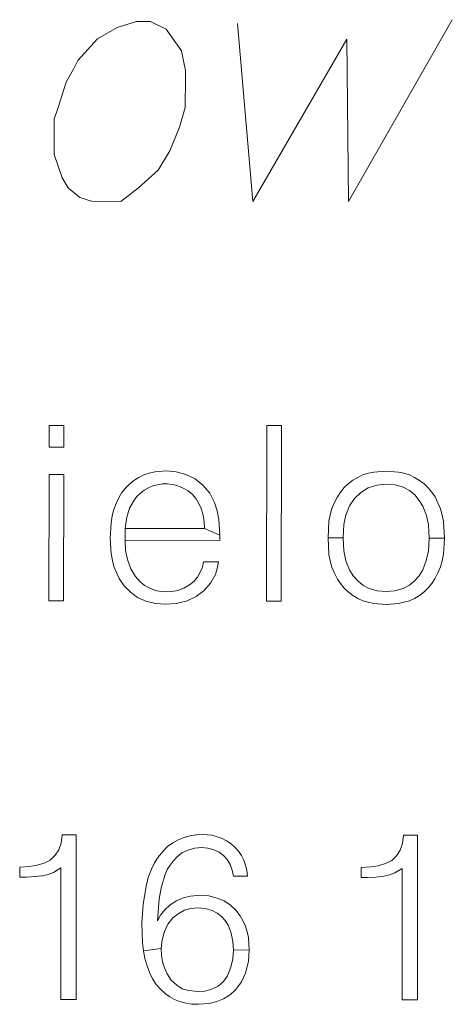
# Model space of a CAD drawing. Extents: x 7437563 to 7437757, y 6029255 to 6029516.
# Drawn here: x 7437737 to 7437738, y 6029267 to 6029270 of the extents above; entities that cross this region are included whole.
import ezdxf

# ---------------------------------------------------------------- set-up
doc = ezdxf.new("R2010")
doc.units = 0
doc.header["$MEASUREMENT"] = 0
doc.layers.add('Level 63', color=7, linetype='Continuous', lineweight=0)

msp = doc.modelspace()

# ---------------------------------------------------------------- linework, layer by layer
at = {"layer": 'Level 63', "color": 7, "linetype": 'Continuous', "lineweight": 13}
for p, q in [((7437737.941, 6029269.604), (7437738.28, 6029270.198)), ((7437737.121, 6029270.135), (7437737.185, 6029270.173)), ((7437737.185, 6029270.173), (7437737.249, 6029270.192)), ((7437737.249, 6029270.192), (7437737.294, 6029270.192)), ((7437737.294, 6029270.192), (7437737.345, 6029270.167)), ((7437737.345, 6029270.167), (7437737.396, 6029270.096)), ((7437737.578, 6029270.186), (7437737.628, 6029269.604)), ((7437737.057, 6029270.065), (7437737.121, 6029270.135)), ((7437737.628, 6029269.604), (7437737.935, 6029270.134)), ((7437737.935, 6029270.134), (7437737.941, 6029269.604)), ((7437737.044, 6029270.039), (7437737.057, 6029270.065)), ((7437737.396, 6029270.096), (7437737.402, 6029270.064)), ((7437737.019, 6029269.994), (7437737.044, 6029270.039)), ((7437737.402, 6029270.064), (7437737.409, 6029270.032)), ((7437737.409, 6029270.007), (7437737.408, 6029269.911)), ((7437737.409, 6029270.032), (7437737.409, 6029270.007)), ((7437736.993, 6029269.911), (7437737.019, 6029269.994)), ((7437736.98, 6029269.873), (7437736.993, 6029269.911)), ((7437737.408, 6029269.911), (7437737.389, 6029269.847)), ((7437736.98, 6029269.758), (7437736.98, 6029269.873)), ((7437737.389, 6029269.847), (7437737.357, 6029269.77)), ((7437737.006, 6029269.681), (7437736.98, 6029269.758)), ((7437737.357, 6029269.77), (7437737.319, 6029269.707)), ((7437737.025, 6029269.649), (7437737.006, 6029269.681)), ((7437737.319, 6029269.707), (7437737.255, 6029269.649)), ((7437737.063, 6029269.617), (7437737.025, 6029269.649)), ((7437737.255, 6029269.649), (7437737.197, 6029269.604)), ((7437737.101, 6029269.605), (7437737.063, 6029269.617)), ((7437737.197, 6029269.604), (7437737.101, 6029269.605))]:
    msp.add_line(p, q, dxfattribs=at)
at = {"layer": 'Level 63', "color": 7, "linetype": 'Continuous', "lineweight": 0}
for p, q in [((7437737.011, 6029268.873), (7437736.963, 6029268.873)), ((7437736.963, 6029268.873), (7437736.963, 6029268.802)), ((7437737.011, 6029268.802), (7437737.011, 6029268.873)), ((7437737.674, 6029268.872), (7437737.673, 6029268.299)), ((7437737.722, 6029268.872), (7437737.674, 6029268.872)), ((7437737.721, 6029268.299), (7437737.722, 6029268.872)), ((7437736.963, 6029268.802), (7437737.011, 6029268.802)), ((7437737.29, 6029268.717), (7437737.273, 6029268.711)), ((7437737.308, 6029268.721), (7437737.29, 6029268.717)), ((7437737.345, 6029268.724), (7437737.308, 6029268.721)), ((7437737.378, 6029268.721), (7437737.345, 6029268.724)), ((7437737.41, 6029268.713), (7437737.378, 6029268.721)), ((7437738.006, 6029268.717), (7437737.988, 6029268.711)), ((7437738.024, 6029268.72), (7437738.006, 6029268.717)), ((7437738.064, 6029268.723), (7437738.024, 6029268.72)), ((7437738.104, 6029268.72), (7437738.064, 6029268.723)), ((7437738.122, 6029268.717), (7437738.104, 6029268.72)), ((7437738.14, 6029268.711), (7437738.122, 6029268.717)), ((7437736.963, 6029268.713), (7437736.962, 6029268.3)), ((7437737.011, 6029268.713), (7437736.963, 6029268.713)), ((7437737.01, 6029268.3), (7437737.011, 6029268.713)), ((7437737.24, 6029268.693), (7437737.226, 6029268.681)), ((7437737.256, 6029268.703), (7437737.24, 6029268.693)), ((7437737.273, 6029268.711), (7437737.256, 6029268.703)), ((7437737.317, 6029268.679), (7437737.333, 6029268.682)), ((7437737.333, 6029268.682), (7437737.349, 6029268.682)), ((7437737.349, 6029268.682), (7437737.367, 6029268.68)), ((7437737.44, 6029268.698), (7437737.41, 6029268.713)), ((7437737.466, 6029268.677), (7437737.44, 6029268.698)), ((7437737.94, 6029268.682), (7437737.927, 6029268.67)), ((7437737.955, 6029268.694), (7437737.94, 6029268.682)), ((7437737.971, 6029268.703), (7437737.955, 6029268.694)), ((7437737.988, 6029268.711), (7437737.971, 6029268.703)), ((7437738.157, 6029268.703), (7437738.14, 6029268.711)), ((7437738.173, 6029268.693), (7437738.157, 6029268.703)), ((7437738.188, 6029268.682), (7437738.173, 6029268.693)), ((7437738.201, 6029268.669), (7437738.188, 6029268.682)), ((7437737.201, 6029268.654), (7437737.192, 6029268.638)), ((7437737.213, 6029268.668), (7437737.201, 6029268.654)), ((7437737.226, 6029268.681), (7437737.213, 6029268.668)), ((7437737.25, 6029268.641), (7437737.262, 6029268.652)), ((7437737.262, 6029268.652), (7437737.274, 6029268.661)), ((7437737.274, 6029268.661), (7437737.288, 6029268.669)), ((7437737.288, 6029268.669), (7437737.302, 6029268.675)), ((7437737.302, 6029268.675), (7437737.317, 6029268.679)), ((7437737.367, 6029268.68), (7437737.384, 6029268.676)), ((7437737.384, 6029268.676), (7437737.401, 6029268.668)), ((7437737.401, 6029268.668), (7437737.417, 6029268.659)), ((7437737.417, 6029268.659), (7437737.431, 6029268.647)), ((7437737.488, 6029268.651), (7437737.466, 6029268.677)), ((7437737.503, 6029268.621), (7437737.488, 6029268.651)), ((7437737.915, 6029268.655), (7437737.905, 6029268.64)), ((7437737.927, 6029268.67), (7437737.915, 6029268.655)), ((7437737.96, 6029268.634), (7437737.981, 6029268.654)), ((7437737.981, 6029268.654), (7437738.005, 6029268.669)), ((7437738.005, 6029268.669), (7437738.033, 6029268.678)), ((7437738.033, 6029268.678), (7437738.064, 6029268.681)), ((7437738.064, 6029268.681), (7437738.093, 6029268.679)), ((7437738.093, 6029268.679), (7437738.12, 6029268.671)), ((7437738.12, 6029268.671), (7437738.14, 6029268.66)), ((7437738.14, 6029268.66), (7437738.158, 6029268.646)), ((7437738.213, 6029268.655), (7437738.201, 6029268.669)), ((7437738.224, 6029268.639), (7437738.213, 6029268.655)), ((7437737.182, 6029268.618), (7437737.175, 6029268.598)), ((7437737.192, 6029268.638), (7437737.182, 6029268.618)), ((7437737.226, 6029268.602), (7437737.241, 6029268.629)), ((7437737.241, 6029268.629), (7437737.25, 6029268.641)), ((7437737.431, 6029268.647), (7437737.443, 6029268.633)), ((7437737.443, 6029268.633), (7437737.452, 6029268.618)), ((7437737.452, 6029268.618), (7437737.46, 6029268.601)), ((7437737.512, 6029268.594), (7437737.503, 6029268.621)), ((7437737.895, 6029268.621), (7437737.887, 6029268.601)), ((7437737.905, 6029268.64), (7437737.895, 6029268.621)), ((7437737.944, 6029268.61), (7437737.96, 6029268.634)), ((7437738.158, 6029268.646), (7437738.172, 6029268.628)), ((7437738.172, 6029268.628), (7437738.184, 6029268.609)), ((7437738.233, 6029268.62), (7437738.224, 6029268.639)), ((7437738.241, 6029268.6), (7437738.233, 6029268.62)), ((7437737.175, 6029268.598), (7437737.169, 6029268.577)), ((7437737.217, 6029268.573), (7437737.226, 6029268.602)), ((7437737.46, 6029268.601), (7437737.466, 6029268.58)), ((7437737.517, 6029268.565), (7437737.512, 6029268.594)), ((7437737.887, 6029268.601), (7437737.881, 6029268.581)), ((7437737.932, 6029268.58), (7437737.944, 6029268.61)), ((7437738.184, 6029268.609), (7437738.196, 6029268.579)), ((7437738.247, 6029268.58), (7437738.241, 6029268.6)), ((7437737.166, 6029268.555), (7437737.163, 6029268.505)), ((7437737.169, 6029268.577), (7437737.166, 6029268.555)), ((7437737.212, 6029268.536), (7437737.217, 6029268.573)), ((7437737.466, 6029268.58), (7437737.469, 6029268.558)), ((7437737.469, 6029268.558), (7437737.471, 6029268.536)), ((7437737.521, 6029268.514), (7437737.517, 6029268.565)), ((7437737.877, 6029268.56), (7437737.874, 6029268.506)), ((7437737.881, 6029268.581), (7437737.877, 6029268.56)), ((7437737.926, 6029268.549), (7437737.932, 6029268.58)), ((7437738.196, 6029268.579), (7437738.202, 6029268.548)), ((7437738.251, 6029268.559), (7437738.247, 6029268.58)), ((7437738.255, 6029268.505), (7437738.251, 6029268.559)), ((7437737.471, 6029268.536), (7437737.212, 6029268.536)), ((7437737.212, 6029268.536), (7437737.212, 6029268.498)), ((7437737.212, 6029268.498), (7437737.212, 6029268.536)), ((7437737.521, 6029268.514), (7437737.471, 6029268.536)), ((7437737.471, 6029268.536), (7437737.521, 6029268.514)), ((7437737.924, 6029268.506), (7437737.926, 6029268.549)), ((7437738.202, 6029268.548), (7437738.204, 6029268.505)), ((7437737.163, 6029268.505), (7437737.166, 6029268.453)), ((7437737.212, 6029268.498), (7437737.521, 6029268.497)), ((7437737.213, 6029268.464), (7437737.212, 6029268.498)), ((7437737.521, 6029268.497), (7437737.521, 6029268.514)), ((7437737.924, 6029268.506), (7437737.874, 6029268.506)), ((7437737.874, 6029268.506), (7437737.877, 6029268.451)), ((7437737.874, 6029268.506), (7437737.924, 6029268.506)), ((7437737.926, 6029268.463), (7437737.924, 6029268.506)), ((7437738.204, 6029268.505), (7437738.202, 6029268.463)), ((7437738.255, 6029268.505), (7437738.204, 6029268.505)), ((7437738.204, 6029268.505), (7437738.255, 6029268.505)), ((7437738.251, 6029268.452), (7437738.255, 6029268.505)), ((7437737.22, 6029268.432), (7437737.213, 6029268.464)), ((7437737.932, 6029268.431), (7437737.926, 6029268.463)), ((7437738.202, 6029268.463), (7437738.195, 6029268.432)), ((7437737.166, 6029268.453), (7437737.17, 6029268.432)), ((7437737.17, 6029268.432), (7437737.175, 6029268.412)), ((7437737.23, 6029268.404), (7437737.22, 6029268.432)), ((7437737.467, 6029268.427), (7437737.464, 6029268.41)), ((7437737.516, 6029268.427), (7437737.467, 6029268.427)), ((7437737.512, 6029268.406), (7437737.516, 6029268.427)), ((7437737.877, 6029268.451), (7437737.881, 6029268.43)), ((7437737.881, 6029268.43), (7437737.887, 6029268.41)), ((7437737.944, 6029268.401), (7437737.932, 6029268.431)), ((7437738.195, 6029268.432), (7437738.184, 6029268.401)), ((7437738.241, 6029268.411), (7437738.247, 6029268.431)), ((7437738.247, 6029268.431), (7437738.251, 6029268.452)), ((7437737.175, 6029268.412), (7437737.183, 6029268.392)), ((7437737.245, 6029268.379), (7437737.23, 6029268.404)), ((7437737.457, 6029268.393), (7437737.448, 6029268.377)), ((7437737.464, 6029268.41), (7437737.457, 6029268.393)), ((7437737.506, 6029268.386), (7437737.512, 6029268.406)), ((7437737.887, 6029268.41), (7437737.895, 6029268.39)), ((7437737.956, 6029268.382), (7437737.944, 6029268.401)), ((7437738.184, 6029268.401), (7437738.172, 6029268.382)), ((7437738.233, 6029268.391), (7437738.241, 6029268.411)), ((7437737.183, 6029268.392), (7437737.192, 6029268.373)), ((7437737.192, 6029268.373), (7437737.208, 6029268.349)), ((7437737.259, 6029268.363), (7437737.245, 6029268.379)), ((7437737.275, 6029268.35), (7437737.259, 6029268.363)), ((7437737.436, 6029268.363), (7437737.422, 6029268.352)), ((7437737.448, 6029268.377), (7437737.436, 6029268.363)), ((7437737.49, 6029268.358), (7437737.506, 6029268.386)), ((7437737.895, 6029268.39), (7437737.905, 6029268.371)), ((7437737.905, 6029268.371), (7437737.915, 6029268.356)), ((7437737.971, 6029268.365), (7437737.956, 6029268.382)), ((7437737.988, 6029268.351), (7437737.971, 6029268.365)), ((7437738.157, 6029268.365), (7437738.14, 6029268.351)), ((7437738.172, 6029268.382), (7437738.157, 6029268.365)), ((7437738.213, 6029268.356), (7437738.223, 6029268.372)), ((7437738.223, 6029268.372), (7437738.233, 6029268.391)), ((7437737.208, 6029268.349), (7437737.229, 6029268.328)), ((7437737.229, 6029268.328), (7437737.252, 6029268.311)), ((7437737.294, 6029268.34), (7437737.275, 6029268.35)), ((7437737.314, 6029268.333), (7437737.294, 6029268.34)), ((7437737.342, 6029268.329), (7437737.314, 6029268.333)), ((7437737.363, 6029268.33), (7437737.342, 6029268.329)), ((7437737.384, 6029268.334), (7437737.363, 6029268.33)), ((7437737.403, 6029268.341), (7437737.384, 6029268.334)), ((7437737.422, 6029268.352), (7437737.403, 6029268.341)), ((7437737.443, 6029268.314), (7437737.469, 6029268.334)), ((7437737.469, 6029268.334), (7437737.49, 6029268.358)), ((7437737.915, 6029268.356), (7437737.927, 6029268.341)), ((7437737.927, 6029268.341), (7437737.94, 6029268.329)), ((7437737.94, 6029268.329), (7437737.955, 6029268.317)), ((7437738.008, 6029268.34), (7437737.988, 6029268.351)), ((7437738.035, 6029268.332), (7437738.008, 6029268.34)), ((7437738.064, 6029268.33), (7437738.035, 6029268.332)), ((7437738.092, 6029268.332), (7437738.064, 6029268.33)), ((7437738.12, 6029268.34), (7437738.092, 6029268.332)), ((7437738.14, 6029268.351), (7437738.12, 6029268.34)), ((7437738.173, 6029268.317), (7437738.188, 6029268.329)), ((7437738.188, 6029268.329), (7437738.201, 6029268.342)), ((7437738.201, 6029268.342), (7437738.213, 6029268.356)), ((7437736.962, 6029268.3), (7437737.01, 6029268.3)), ((7437737.252, 6029268.311), (7437737.279, 6029268.299)), ((7437737.279, 6029268.299), (7437737.311, 6029268.291)), ((7437737.379, 6029268.291), (7437737.414, 6029268.3)), ((7437737.414, 6029268.3), (7437737.443, 6029268.314)), ((7437737.673, 6029268.299), (7437737.721, 6029268.299)), ((7437737.955, 6029268.317), (7437737.971, 6029268.308)), ((7437737.971, 6029268.308), (7437737.988, 6029268.3)), ((7437737.988, 6029268.3), (7437738.005, 6029268.295)), ((7437738.122, 6029268.295), (7437738.14, 6029268.3)), ((7437738.14, 6029268.3), (7437738.157, 6029268.308)), ((7437738.157, 6029268.308), (7437738.173, 6029268.317)), ((7437737.311, 6029268.291), (7437737.343, 6029268.289)), ((7437737.343, 6029268.289), (7437737.379, 6029268.291)), ((7437738.005, 6029268.295), (7437738.024, 6029268.291)), ((7437738.024, 6029268.291), (7437738.064, 6029268.288)), ((7437738.064, 6029268.288), (7437738.104, 6029268.291)), ((7437738.104, 6029268.291), (7437738.122, 6029268.295)), ((7437737.006, 6029267.536), (7437737.002, 6029267.508)), ((7437737.051, 6029267.536), (7437737.006, 6029267.536)), ((7437737.051, 6029266.998), (7437737.051, 6029267.536)), ((7437737.404, 6029267.527), (7437737.385, 6029267.519)), ((7437737.423, 6029267.532), (7437737.404, 6029267.527)), ((7437737.443, 6029267.536), (7437737.423, 6029267.532)), ((7437737.463, 6029267.537), (7437737.443, 6029267.536)), ((7437737.496, 6029267.534), (7437737.463, 6029267.537)), ((7437737.528, 6029267.524), (7437737.496, 6029267.534)), ((7437737.543, 6029267.516), (7437737.528, 6029267.524)), ((7437738.121, 6029267.535), (7437738.117, 6029267.507)), ((7437738.166, 6029267.535), (7437738.121, 6029267.535)), ((7437738.166, 6029266.997), (7437738.166, 6029267.535)), ((7437737.002, 6029267.508), (7437736.995, 6029267.487)), ((7437737.35, 6029267.497), (7437737.334, 6029267.481)), ((7437737.367, 6029267.509), (7437737.35, 6029267.497)), ((7437737.385, 6029267.519), (7437737.367, 6029267.509)), ((7437737.417, 6029267.486), (7437737.439, 6029267.492)), ((7437737.439, 6029267.492), (7437737.461, 6029267.494)), ((7437737.461, 6029267.494), (7437737.481, 6029267.492)), ((7437737.481, 6029267.492), (7437737.501, 6029267.487)), ((7437737.558, 6029267.506), (7437737.543, 6029267.516)), ((7437737.57, 6029267.495), (7437737.558, 6029267.506)), ((7437737.582, 6029267.482), (7437737.57, 6029267.495)), ((7437738.117, 6029267.507), (7437738.11, 6029267.486)), ((7437736.983, 6029267.469), (7437736.967, 6029267.453)), ((7437736.995, 6029267.487), (7437736.983, 6029267.469)), ((7437737.319, 6029267.463), (7437737.307, 6029267.444)), ((7437737.334, 6029267.481), (7437737.319, 6029267.463)), ((7437737.368, 6029267.45), (7437737.38, 6029267.463)), ((7437737.38, 6029267.463), (7437737.397, 6029267.477)), ((7437737.397, 6029267.477), (7437737.417, 6029267.486)), ((7437737.501, 6029267.487), (7437737.518, 6029267.479)), ((7437737.518, 6029267.479), (7437737.533, 6029267.468)), ((7437737.533, 6029267.468), (7437737.545, 6029267.455)), ((7437737.591, 6029267.468), (7437737.582, 6029267.482)), ((7437737.599, 6029267.453), (7437737.591, 6029267.468)), ((7437738.098, 6029267.467), (7437738.082, 6029267.452)), ((7437738.11, 6029267.486), (7437738.098, 6029267.467)), ((7437736.899, 6029267.432), (7437736.867, 6029267.43)), ((7437736.867, 6029267.43), (7437736.867, 6029267.397)), ((7437736.923, 6029267.436), (7437736.899, 6029267.432)), ((7437736.947, 6029267.443), (7437736.923, 6029267.436)), ((7437736.967, 6029267.453), (7437736.947, 6029267.443)), ((7437736.977, 6029267.413), (7437737.001, 6029267.428)), ((7437737.001, 6029267.428), (7437737.001, 6029266.998)), ((7437737.307, 6029267.444), (7437737.297, 6029267.423)), ((7437737.349, 6029267.422), (7437737.358, 6029267.437)), ((7437737.358, 6029267.437), (7437737.368, 6029267.45)), ((7437737.545, 6029267.455), (7437737.554, 6029267.439)), ((7437737.554, 6029267.439), (7437737.561, 6029267.42)), ((7437737.605, 6029267.437), (7437737.599, 6029267.453)), ((7437737.609, 6029267.42), (7437737.605, 6029267.437)), ((7437738.014, 6029267.431), (7437737.982, 6029267.429)), ((7437737.982, 6029267.429), (7437737.982, 6029267.396)), ((7437738.038, 6029267.434), (7437738.014, 6029267.431)), ((7437738.062, 6029267.442), (7437738.038, 6029267.434)), ((7437738.082, 6029267.452), (7437738.062, 6029267.442)), ((7437736.867, 6029267.397), (7437736.889, 6029267.397)), ((7437736.889, 6029267.397), (7437736.915, 6029267.399)), ((7437736.915, 6029267.399), (7437736.941, 6029267.402)), ((7437736.941, 6029267.402), (7437736.96, 6029267.406)), ((7437736.96, 6029267.406), (7437736.977, 6029267.413)), ((7437737.287, 6029267.396), (7437737.28, 6029267.368)), ((7437737.297, 6029267.423), (7437737.287, 6029267.396)), ((7437737.33, 6029267.367), (7437737.342, 6029267.406)), ((7437737.342, 6029267.406), (7437737.349, 6029267.422)), ((7437737.561, 6029267.42), (7437737.565, 6029267.4)), ((7437737.565, 6029267.4), (7437737.611, 6029267.4)), ((7437737.611, 6029267.4), (7437737.609, 6029267.42)), ((7437737.982, 6029267.396), (7437738.004, 6029267.396)), ((7437738.004, 6029267.396), (7437738.03, 6029267.397)), ((7437738.03, 6029267.397), (7437738.056, 6029267.401)), ((7437738.056, 6029267.401), (7437738.075, 6029267.405)), ((7437738.075, 6029267.405), (7437738.092, 6029267.411)), ((7437738.092, 6029267.411), (7437738.116, 6029267.426)), ((7437738.116, 6029267.426), (7437738.116, 6029266.997)), ((7437737.28, 6029267.368), (7437737.27, 6029267.308)), ((7437737.323, 6029267.326), (7437737.33, 6029267.367)), ((7437737.425, 6029267.335), (7437737.401, 6029267.33)), ((7437737.456, 6029267.338), (7437737.425, 6029267.335)), ((7437737.485, 6029267.336), (7437737.456, 6029267.338)), ((7437737.512, 6029267.329), (7437737.485, 6029267.336)), ((7437737.27, 6029267.308), (7437737.266, 6029267.248)), ((7437737.317, 6029267.255), (7437737.323, 6029267.326)), ((7437737.358, 6029267.307), (7437737.34, 6029267.29)), ((7437737.379, 6029267.32), (7437737.358, 6029267.307)), ((7437737.401, 6029267.33), (7437737.379, 6029267.32)), ((7437737.535, 6029267.32), (7437737.512, 6029267.329)), ((7437737.555, 6029267.306), (7437737.535, 6029267.32)), ((7437737.573, 6029267.29), (7437737.555, 6029267.306)), ((7437737.327, 6029267.273), (7437737.317, 6029267.255)), ((7437737.34, 6029267.29), (7437737.327, 6029267.273)), ((7437737.367, 6029267.264), (7437737.385, 6029267.278)), ((7437737.385, 6029267.278), (7437737.405, 6029267.289)), ((7437737.405, 6029267.289), (7437737.426, 6029267.295)), ((7437737.426, 6029267.295), (7437737.449, 6029267.297)), ((7437737.449, 6029267.297), (7437737.473, 6029267.295)), ((7437737.473, 6029267.295), (7437737.496, 6029267.288)), ((7437737.496, 6029267.288), (7437737.512, 6029267.28)), ((7437737.512, 6029267.28), (7437737.526, 6029267.269)), ((7437737.526, 6029267.269), (7437737.538, 6029267.256)), ((7437737.587, 6029267.271), (7437737.573, 6029267.29)), ((7437737.597, 6029267.254), (7437737.587, 6029267.271)), ((7437737.266, 6029267.248), (7437737.268, 6029267.183)), ((7437737.34, 6029267.22), (7437737.351, 6029267.244)), ((7437737.351, 6029267.244), (7437737.367, 6029267.264)), ((7437737.538, 6029267.256), (7437737.548, 6029267.24)), ((7437737.548, 6029267.24), (7437737.558, 6029267.214)), ((7437737.604, 6029267.237), (7437737.597, 6029267.254)), ((7437737.61, 6029267.219), (7437737.604, 6029267.237)), ((7437737.332, 6029267.193), (7437737.34, 6029267.22)), ((7437737.558, 6029267.214), (7437737.563, 6029267.187)), ((7437737.614, 6029267.2), (7437737.61, 6029267.219)), ((7437737.268, 6029267.183), (7437737.271, 6029267.157)), ((7437737.329, 6029267.164), (7437737.332, 6029267.193)), ((7437737.563, 6029267.187), (7437737.565, 6029267.159)), ((7437737.617, 6029267.16), (7437737.614, 6029267.2)), ((7437737.329, 6029267.164), (7437737.271, 6029267.157)), ((7437737.271, 6029267.157), (7437737.329, 6029267.164)), ((7437737.271, 6029267.157), (7437737.276, 6029267.132)), ((7437737.33, 6029267.143), (7437737.329, 6029267.164)), ((7437737.333, 6029267.121), (7437737.33, 6029267.143)), ((7437737.565, 6029267.159), (7437737.563, 6029267.131)), ((7437737.617, 6029267.16), (7437737.565, 6029267.159)), ((7437737.565, 6029267.159), (7437737.617, 6029267.16)), ((7437737.614, 6029267.122), (7437737.617, 6029267.16)), ((7437737.276, 6029267.132), (7437737.283, 6029267.108)), ((7437737.283, 6029267.108), (7437737.292, 6029267.084)), ((7437737.34, 6029267.101), (7437737.333, 6029267.121)), ((7437737.563, 6029267.131), (7437737.557, 6029267.103)), ((7437737.605, 6029267.084), (7437737.614, 6029267.122)), ((7437737.292, 6029267.084), (7437737.301, 6029267.065)), ((7437737.349, 6029267.081), (7437737.34, 6029267.101)), ((7437737.362, 6029267.061), (7437737.349, 6029267.081)), ((7437737.546, 6029267.075), (7437737.533, 6029267.056)), ((7437737.557, 6029267.103), (7437737.546, 6029267.075)), ((7437737.591, 6029267.055), (7437737.605, 6029267.084)), ((7437737.301, 6029267.065), (7437737.313, 6029267.047)), ((7437737.313, 6029267.047), (7437737.327, 6029267.031)), ((7437737.38, 6029267.044), (7437737.362, 6029267.061)), ((7437737.398, 6029267.033), (7437737.38, 6029267.044)), ((7437737.533, 6029267.056), (7437737.515, 6029267.041)), ((7437737.573, 6029267.03), (7437737.591, 6029267.055)), ((7437737.327, 6029267.031), (7437737.343, 6029267.016)), ((7437737.343, 6029267.016), (7437737.357, 6029267.006)), ((7437737.418, 6029267.027), (7437737.398, 6029267.033)), ((7437737.45, 6029267.024), (7437737.418, 6029267.027)), ((7437737.472, 6029267.025), (7437737.45, 6029267.024)), ((7437737.495, 6029267.031), (7437737.472, 6029267.025)), ((7437737.515, 6029267.041), (7437737.495, 6029267.031)), ((7437737.533, 6029267), (7437737.554, 6029267.013)), ((7437737.554, 6029267.013), (7437737.573, 6029267.03)), ((7437737.001, 6029266.998), (7437737.051, 6029266.998)), ((7437737.357, 6029267.006), (7437737.373, 6029266.998)), ((7437737.373, 6029266.998), (7437737.389, 6029266.991)), ((7437737.389, 6029266.991), (7437737.406, 6029266.987)), ((7437737.406, 6029266.987), (7437737.429, 6029266.983)), ((7437737.429, 6029266.983), (7437737.451, 6029266.982)), ((7437737.451, 6029266.982), (7437737.486, 6029266.985)), ((7437737.486, 6029266.985), (7437737.511, 6029266.991)), ((7437737.511, 6029266.991), (7437737.533, 6029267)), ((7437738.116, 6029266.997), (7437738.166, 6029266.997))]:
    msp.add_line(p, q, dxfattribs=at)

doc.saveas('drawing.dxf')
